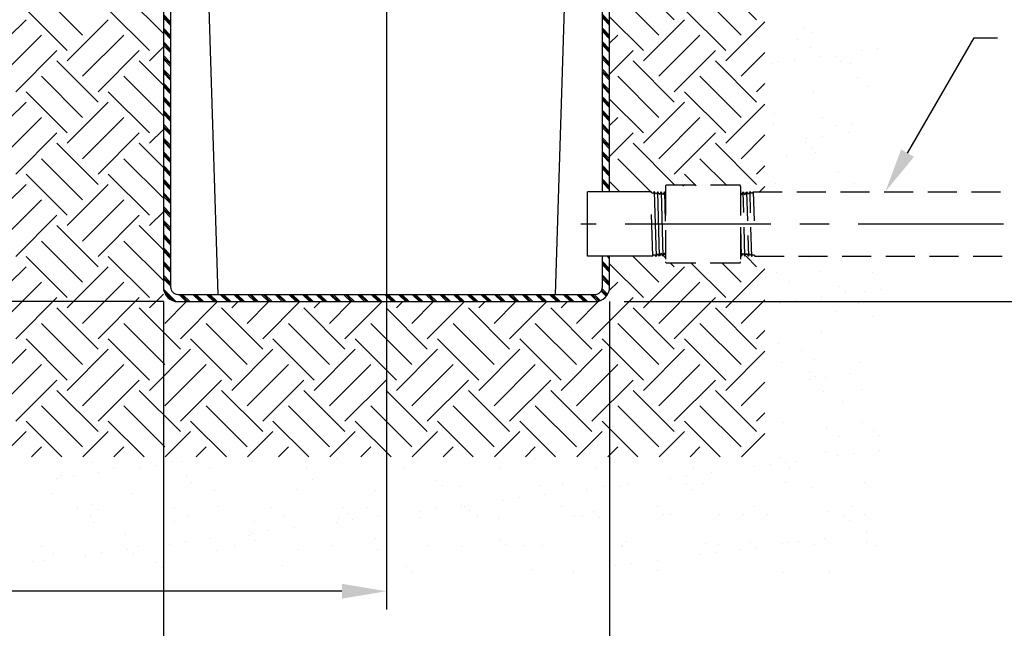
# Model space of a CAD drawing. Extents: x 1 to 106, y 0 to 81.
# Drawn here: x 55 to 80, y 18 to 34 of the extents above; entities that cross this region are included whole.
import ezdxf

# ---------------------------------------------------------------- set-up
doc = ezdxf.new("R2010")
doc.units = 0
doc.header["$LTSCALE"] = 3
doc.header["$MEASUREMENT"] = 0
doc.linetypes.add('CENTER', pattern=[2, 1.25, -0.25, 0.25, -0.25])
doc.linetypes.add('HIDDEN', pattern=[0.375, 0.25, -0.125])
doc.layers.get('0').update_dxf_attribs({"linetype": 'CONTINUOUS'})
for name, color, linetype in [('DIM1', 1, 'CONTINUOUS'), ('EARTH', 32, 'CONTINUOUS'), ('HIDDEN', 2, 'HIDDEN'), ('PAIL', 60, 'CONTINUOUS'), ('PIPE', 111, 'CONTINUOUS'), ('ROUGH-IN', 1, 'CONTINUOUS'), ('SAND', 51, 'CONTINUOUS')]:
    doc.layers.add(name, color=color, linetype=linetype)

# ---------------------------------------------------------------- blocks, each defined once
blk = doc.blocks.new('*X6')
at = {"color": 0}
for p, q in [((5.966, 14.186), (4.906, 15.247)), ((8.047, 14.227), (7.027, 15.247)), ((5.568, 13.789), (4.508, 14.849)), ((7.69, 13.789), (6.629, 14.849)), ((4.047, 14.124), (4.508, 14.584)), ((5.568, 13.523), (6.629, 14.584)), ((4.047, 13.328), (4.906, 14.186)), ((5.966, 13.126), (7.027, 14.186)), ((4.243, 12.728), (5.303, 13.789)), ((6.364, 12.728), (7.425, 13.789)), ((7.69, 13.523), (8.047, 13.881)), ((6.364, 12.463), (5.303, 13.523)), ((8.047, 12.901), (7.425, 13.523)), ((5.966, 12.065), (4.906, 13.126)), ((8.047, 12.105), (7.027, 13.126)), ((5.568, 11.667), (4.508, 12.728)), ((7.69, 11.667), (6.629, 12.728)), ((4.047, 12.002), (4.508, 12.463)), ((5.568, 11.402), (6.629, 12.463)), ((4.047, 11.207), (4.906, 12.065)), ((5.966, 11.004), (7.027, 12.065)), ((7.69, 11.402), (8.047, 11.76)), ((4.243, 10.607), (5.303, 11.667)), ((6.364, 10.607), (7.425, 11.667)), ((6.364, 10.341), (5.303, 11.402)), ((8.047, 10.779), (7.425, 11.402)), ((5.966, 9.944), (4.906, 11.004)), ((8.047, 9.984), (7.027, 11.004)), ((5.568, 9.546), (4.508, 10.607)), ((7.69, 9.546), (6.629, 10.607)), ((4.047, 9.881), (4.508, 10.341)), ((5.568, 9.281), (6.629, 10.341)), ((4.047, 9.085), (4.906, 9.944)), ((5.966, 8.883), (7.027, 9.944)), ((4.243, 8.485), (5.303, 9.546)), ((6.364, 8.485), (7.425, 9.546)), ((7.69, 9.281), (8.047, 9.638)), ((6.364, 8.22), (5.303, 9.281)), ((8.047, 8.658), (7.425, 9.281)), ((5.966, 7.822), (4.906, 8.883)), ((8.047, 7.863), (7.027, 8.883)), ((5.568, 7.425), (4.508, 8.485)), ((7.69, 7.425), (6.629, 8.485)), ((20.815, 7.822), (20.146, 8.492)), ((20.985, 8.449), (20.941, 8.492)), ((23.335, 8.22), (23.063, 8.492)), ((23.335, 8.485), (23.341, 8.492)), ((4.047, 7.76), (4.508, 8.22)), ((5.568, 7.159), (6.629, 8.22)), ((20.418, 7.425), (19.547, 8.295)), ((20.418, 7.159), (21.478, 8.22)), ((21.213, 8.22), (21.111, 8.322)), ((22.539, 7.425), (21.642, 8.322)), ((22.937, 7.822), (22.437, 8.322)), ((22.539, 7.159), (23.547, 8.168)), ((4.047, 6.964), (4.906, 7.822)), ((5.966, 6.762), (7.027, 7.822)), ((19.547, 7.615), (19.755, 7.822)), ((20.815, 6.762), (21.876, 7.822)), ((4.243, 6.364), (5.303, 7.425)), ((6.364, 6.364), (7.425, 7.425)), ((7.69, 7.159), (8.047, 7.517)), ((19.092, 6.364), (20.153, 7.425)), ((21.213, 6.364), (22.274, 7.425)), ((22.937, 6.762), (23.547, 7.372)), ((6.364, 6.099), (5.303, 7.159)), ((8.485, 6.099), (7.425, 7.159)), ((8.088, 6.762), (8.648, 7.322)), ((8.485, 6.364), (9.443, 7.322)), ((10.607, 6.099), (9.546, 7.159)), ((9.811, 7.159), (9.974, 7.322)), ((10.209, 6.762), (10.769, 7.322)), ((10.607, 6.364), (11.565, 7.322)), ((12.728, 6.099), (11.667, 7.159)), ((11.932, 7.159), (12.095, 7.322)), ((12.33, 6.762), (12.891, 7.322)), ((12.728, 6.364), (13.686, 7.322)), ((14.849, 6.099), (13.789, 7.159)), ((14.054, 7.159), (14.216, 7.322)), ((14.451, 6.762), (15.012, 7.322)), ((14.849, 6.364), (15.807, 7.322)), ((16.971, 6.099), (15.91, 7.159)), ((16.175, 7.159), (16.338, 7.322)), ((16.573, 6.762), (17.133, 7.322)), ((16.971, 6.364), (17.929, 7.322)), ((19.092, 6.099), (18.031, 7.159)), ((18.296, 7.159), (18.459, 7.322)), ((18.694, 6.762), (19.255, 7.322)), ((21.213, 6.099), (20.153, 7.159)), ((23.335, 6.099), (22.274, 7.159)), ((5.966, 5.701), (4.906, 6.762)), ((8.088, 5.701), (7.027, 6.762)), ((10.209, 5.701), (9.148, 6.762)), ((12.33, 5.701), (11.27, 6.762)), ((14.451, 5.701), (13.391, 6.762)), ((16.573, 5.701), (15.512, 6.762)), ((18.694, 5.701), (17.633, 6.762)), ((20.815, 5.701), (19.755, 6.762)), ((22.937, 5.701), (21.876, 6.762)), ((5.568, 5.303), (4.508, 6.364)), ((7.69, 5.303), (6.629, 6.364)), ((9.811, 5.303), (8.75, 6.364)), ((11.932, 5.303), (10.872, 6.364)), ((14.054, 5.303), (12.993, 6.364)), ((16.175, 5.303), (15.114, 6.364)), ((18.296, 5.303), (17.236, 6.364)), ((20.418, 5.303), (19.357, 6.364)), ((22.539, 5.303), (21.478, 6.364)), ((23.335, 6.364), (23.547, 6.577)), ((4.047, 5.638), (4.508, 6.099)), ((5.568, 5.038), (6.629, 6.099)), ((7.69, 5.038), (8.75, 6.099)), ((9.811, 5.038), (10.872, 6.099)), ((11.932, 5.038), (12.993, 6.099)), ((14.054, 5.038), (15.114, 6.099)), ((16.175, 5.038), (17.236, 6.099)), ((18.296, 5.038), (19.357, 6.099)), ((20.418, 5.038), (21.478, 6.099)), ((22.539, 5.038), (23.547, 6.046)), ((4.047, 4.843), (4.906, 5.701)), ((5.966, 4.64), (7.027, 5.701)), ((8.088, 4.64), (9.148, 5.701)), ((10.209, 4.64), (11.27, 5.701)), ((12.33, 4.64), (13.391, 5.701)), ((14.451, 4.64), (15.512, 5.701)), ((16.573, 4.64), (17.633, 5.701)), ((18.694, 4.64), (19.755, 5.701)), ((20.815, 4.64), (21.876, 5.701)), ((4.243, 4.243), (5.303, 5.303)), ((6.364, 4.243), (7.425, 5.303)), ((8.485, 4.243), (9.546, 5.303)), ((10.607, 4.243), (11.667, 5.303)), ((12.728, 4.243), (13.789, 5.303)), ((14.849, 4.243), (15.91, 5.303)), ((16.971, 4.243), (18.031, 5.303)), ((19.092, 4.243), (20.153, 5.303)), ((21.213, 4.243), (22.274, 5.303)), ((22.937, 4.64), (23.547, 5.251)), ((6.364, 3.977), (5.303, 5.038)), ((8.485, 3.977), (7.425, 5.038)), ((10.607, 3.977), (9.546, 5.038)), ((12.728, 3.977), (11.667, 5.038)), ((14.849, 3.977), (13.789, 5.038)), ((16.971, 3.977), (15.91, 5.038)), ((19.092, 3.977), (18.031, 5.038)), ((21.213, 3.977), (20.153, 5.038)), ((23.335, 3.977), (22.274, 5.038)), ((5.966, 3.58), (4.906, 4.64)), ((8.088, 3.58), (7.027, 4.64)), ((10.209, 3.58), (9.148, 4.64)), ((12.33, 3.58), (11.27, 4.64)), ((14.451, 3.58), (13.391, 4.64)), ((16.573, 3.58), (15.512, 4.64)), ((18.694, 3.58), (17.633, 4.64)), ((20.815, 3.58), (19.755, 4.64)), ((22.937, 3.58), (21.876, 4.64)), ((23.335, 4.243), (23.547, 4.455)), ((5.428, 3.322), (4.508, 4.243)), ((7.55, 3.322), (6.629, 4.243)), ((9.671, 3.322), (8.75, 4.243)), ((11.792, 3.322), (10.872, 4.243)), ((13.914, 3.322), (12.993, 4.243)), ((16.035, 3.322), (15.114, 4.243)), ((18.156, 3.322), (17.236, 4.243)), ((20.278, 3.322), (19.357, 4.243)), ((22.399, 3.322), (21.478, 4.243)), ((4.047, 3.517), (4.508, 3.977)), ((5.974, 3.322), (6.629, 3.977)), ((8.095, 3.322), (8.75, 3.977)), ((10.216, 3.322), (10.872, 3.977)), ((12.338, 3.322), (12.993, 3.977)), ((14.459, 3.322), (15.114, 3.977)), ((16.58, 3.322), (17.236, 3.977)), ((18.702, 3.322), (19.357, 3.977)), ((20.823, 3.322), (21.478, 3.977)), ((22.944, 3.322), (23.547, 3.925)), ((4.648, 3.322), (4.906, 3.58)), ((6.769, 3.322), (7.027, 3.58)), ((8.891, 3.322), (9.148, 3.58)), ((11.012, 3.322), (11.27, 3.58)), ((13.133, 3.322), (13.391, 3.58)), ((15.255, 3.322), (15.512, 3.58)), ((17.376, 3.322), (17.633, 3.58)), ((19.497, 3.322), (19.755, 3.58)), ((21.619, 3.322), (21.876, 3.58))]:
    blk.add_line(p, q, dxfattribs=at)
blk = doc.blocks.new('*X5')
at = {"color": 0}
for p, q in [((29.36, 21.67), (30.012, 22.322)), ((29.698, 21.213), (30.759, 22.274)), ((31.024, 22.274), (30.976, 22.322)), ((31.024, 22.009), (31.338, 22.322)), ((31.422, 21.611), (32.133, 22.322)), ((31.82, 21.213), (32.88, 22.274)), ((33.146, 22.274), (33.097, 22.322)), ((33.146, 22.009), (33.459, 22.322)), ((33.543, 21.611), (34.255, 22.322)), ((33.941, 21.213), (35.002, 22.274)), ((35.267, 22.274), (35.219, 22.322)), ((35.267, 22.009), (35.58, 22.322)), ((35.665, 21.611), (36.376, 22.322)), ((31.82, 20.948), (30.759, 22.009)), ((33.941, 20.948), (32.88, 22.009)), ((36.062, 20.948), (35.002, 22.009)), ((36.062, 21.213), (36.775, 21.926)), ((31.422, 20.55), (30.361, 21.611)), ((33.543, 20.55), (32.483, 21.611)), ((35.665, 20.55), (34.604, 21.611)), ((36.775, 21.561), (36.725, 21.611)), ((29.698, 20.948), (29.36, 21.287)), ((31.024, 20.153), (29.964, 21.213)), ((33.146, 20.153), (32.085, 21.213)), ((35.267, 20.153), (34.206, 21.213)), ((36.775, 20.765), (36.328, 21.213)), ((20.418, 20.153), (19.748, 20.822)), ((20.418, 19.887), (21.352, 20.822)), ((20.815, 20.55), (20.544, 20.822)), ((22.539, 20.153), (21.869, 20.822)), ((22.539, 19.887), (23.474, 20.822)), ((22.937, 20.55), (22.665, 20.822)), ((24.66, 20.153), (23.991, 20.822)), ((24.66, 19.887), (25.595, 20.822)), ((25.058, 20.55), (24.786, 20.822)), ((26.782, 20.153), (26.112, 20.822)), ((26.782, 19.887), (27.716, 20.822)), ((27.179, 20.55), (26.908, 20.822)), ((28.903, 20.153), (28.233, 20.822)), ((28.903, 19.887), (29.964, 20.948)), ((29.301, 20.55), (29.029, 20.822)), ((31.024, 19.887), (32.085, 20.948)), ((33.146, 19.887), (34.206, 20.948)), ((35.267, 19.887), (36.328, 20.948)), ((19.547, 20.343), (19.755, 20.55)), ((20.815, 19.49), (21.876, 20.55)), ((22.937, 19.49), (23.997, 20.55)), ((25.058, 19.49), (26.119, 20.55)), ((27.179, 19.49), (28.24, 20.55)), ((29.301, 19.49), (30.361, 20.55)), ((31.422, 19.49), (32.483, 20.55)), ((33.543, 19.49), (34.604, 20.55)), ((35.665, 19.49), (36.725, 20.55)), ((19.547, 19.547), (20.153, 20.153)), ((21.213, 19.092), (22.274, 20.153)), ((23.335, 19.092), (24.395, 20.153)), ((25.456, 19.092), (26.517, 20.153)), ((27.577, 19.092), (28.638, 20.153)), ((29.698, 19.092), (30.759, 20.153)), ((31.82, 19.092), (32.88, 20.153)), ((33.941, 19.092), (35.002, 20.153)), ((21.213, 18.827), (20.153, 19.887)), ((23.335, 18.827), (22.274, 19.887)), ((25.456, 18.827), (24.395, 19.887)), ((27.577, 18.827), (26.517, 19.887)), ((29.698, 18.827), (28.638, 19.887)), ((31.82, 18.827), (30.759, 19.887)), ((33.941, 18.827), (32.88, 19.887)), ((36.062, 18.827), (35.002, 19.887)), ((36.062, 19.092), (36.775, 19.805)), ((20.815, 18.429), (19.755, 19.49)), ((22.937, 18.429), (21.876, 19.49)), ((25.058, 18.429), (23.997, 19.49)), ((27.179, 18.429), (26.119, 19.49)), ((29.301, 18.429), (28.24, 19.49)), ((31.422, 18.429), (30.361, 19.49)), ((33.543, 18.429), (32.483, 19.49)), ((35.665, 18.429), (34.604, 19.49)), ((36.775, 19.439), (36.725, 19.49)), ((22.539, 18.031), (21.478, 19.092)), ((24.369, 18.322), (23.6, 19.092)), ((26.491, 18.322), (25.721, 19.092)), ((28.612, 18.322), (27.842, 19.092)), ((30.733, 18.322), (29.964, 19.092)), ((32.855, 18.322), (32.085, 19.092)), ((34.976, 18.322), (34.206, 19.092)), ((36.775, 18.644), (36.328, 19.092)), ((20.418, 18.031), (19.547, 18.902)), ((20.418, 17.766), (21.478, 18.827)), ((22.539, 17.766), (23.6, 18.827)), ((25.216, 18.322), (25.721, 18.827)), ((27.338, 18.322), (27.842, 18.827)), ((29.459, 18.322), (29.964, 18.827)), ((31.58, 18.322), (32.085, 18.827)), ((33.702, 18.322), (34.206, 18.827)), ((35.823, 18.322), (36.328, 18.827)), ((19.547, 18.221), (19.755, 18.429)), ((20.815, 17.368), (21.876, 18.429)), ((23.891, 18.322), (23.997, 18.429)), ((26.012, 18.322), (26.119, 18.429)), ((28.133, 18.322), (28.24, 18.429)), ((30.255, 18.322), (30.361, 18.429)), ((32.376, 18.322), (32.483, 18.429)), ((34.497, 18.322), (34.604, 18.429)), ((36.619, 18.322), (36.725, 18.429)), ((19.547, 17.426), (20.153, 18.031)), ((21.213, 16.971), (22.274, 18.031)), ((21.213, 16.705), (20.153, 17.766)), ((23.335, 16.705), (22.274, 17.766)), ((22.937, 17.368), (23.547, 17.979)), ((20.815, 16.308), (19.755, 17.368)), ((22.937, 16.308), (21.876, 17.368)), ((23.335, 16.971), (23.547, 17.183)), ((20.418, 15.91), (19.547, 16.78)), ((22.539, 15.91), (21.478, 16.971)), ((20.418, 15.645), (21.478, 16.705)), ((22.539, 15.645), (23.547, 16.653)), ((19.547, 16.1), (19.755, 16.308)), ((20.815, 15.247), (21.876, 16.308)), ((19.547, 15.305), (20.153, 15.91)), ((21.213, 14.849), (22.274, 15.91)), ((22.937, 15.247), (23.547, 15.857)), ((21.213, 14.584), (20.153, 15.645)), ((23.335, 14.584), (22.274, 15.645)), ((20.815, 14.186), (19.755, 15.247)), ((22.937, 14.186), (21.876, 15.247)), ((23.335, 14.849), (23.547, 15.062)), ((22.539, 13.789), (21.478, 14.849)), ((20.418, 13.789), (19.547, 14.659)), ((20.418, 13.523), (21.478, 14.584)), ((22.539, 13.523), (23.547, 14.532)), ((19.547, 13.979), (19.755, 14.186)), ((20.815, 13.126), (21.876, 14.186)), ((19.547, 13.183), (20.153, 13.789)), ((21.213, 12.728), (22.274, 13.789)), ((22.937, 13.126), (23.547, 13.736)), ((21.213, 12.463), (20.153, 13.523)), ((23.335, 12.463), (22.274, 13.523)), ((20.815, 12.065), (19.755, 13.126)), ((22.937, 12.065), (21.876, 13.126)), ((23.335, 12.728), (23.547, 12.941)), ((22.539, 11.667), (21.478, 12.728)), ((20.418, 11.667), (19.547, 12.538)), ((20.418, 11.402), (21.478, 12.463)), ((22.539, 11.402), (23.547, 12.41)), ((19.547, 11.857), (19.755, 12.065)), ((20.815, 11.004), (21.876, 12.065)), ((19.547, 11.062), (20.153, 11.667)), ((21.213, 10.607), (22.274, 11.667)), ((22.937, 11.004), (23.547, 11.615)), ((21.213, 10.341), (20.153, 11.402)), ((23.335, 10.341), (22.274, 11.402)), ((20.607, 10.152), (19.755, 11.004)), ((22.564, 10.317), (21.876, 11.004)), ((23.335, 10.607), (23.547, 10.819)), ((19.812, 10.152), (19.547, 10.416)), ((21.78, 10.305), (21.478, 10.607)), ((21.436, 10.299), (21.478, 10.341)), ((23.41, 10.152), (23.547, 10.289))]:
    blk.add_line(p, q, dxfattribs=at)
blk = doc.blocks.new('*X4')
at = {"color": 0}
for p, q in [((24.674, 8.453), (24.674, 8.453)), ((23.836, 8.063), (23.836, 8.063)), ((24.953, 8.086), (24.953, 8.086)), ((26.327, 8.067), (26.327, 8.067)), ((24.173, 7.848), (24.173, 7.848)), ((25.47, 7.724), (25.47, 7.724)), ((26.519, 7.634), (26.519, 7.634)), ((25.016, 7.436), (25.016, 7.436)), ((25.617, 7.588), (25.617, 7.588)), ((26.103, 7.579), (26.103, 7.579)), ((23.922, 7.295), (23.922, 7.295)), ((23.949, 7.296), (23.949, 7.296)), ((24.366, 7.35), (24.366, 7.35)), ((25.968, 7.285), (25.968, 7.285)), ((25.388, 7.074), (25.388, 7.074)), ((26.313, 6.951), (26.313, 6.951)), ((25.003, 6.545), (25.003, 6.545)), ((23.908, 6.249), (23.908, 6.249)), ((24.482, 6.06), (24.482, 6.06)), ((24.819, 5.845), (24.819, 5.845)), ((23.972, 5.753), (23.972, 5.753)), ((26.019, 5.744), (26.019, 5.744)), ((24.705, 5.519), (24.705, 5.519)), ((24.852, 5.384), (24.852, 5.384)), ((25.103, 5.376), (25.103, 5.376)), ((25.754, 5.462), (25.754, 5.462)), ((23.6, 5.178), (23.6, 5.178)), ((24.687, 5.321), (24.687, 5.321)), ((25.054, 5.003), (25.054, 5.003)), ((26.034, 5.071), (26.034, 5.071)), ((25.548, 4.746), (25.548, 4.746)), ((24.022, 4.212), (24.022, 4.212)), ((26.069, 4.202), (26.069, 4.202)), ((25.128, 4.056), (25.128, 4.056)), ((25.466, 3.841), (25.466, 3.841)), ((26.344, 4.016), (26.344, 4.016)), ((26.492, 3.881), (26.492, 3.881)), ((14.596, 3.299), (14.596, 3.299)), ((23.94, 3.314), (23.94, 3.314)), ((25.104, 3.462), (25.104, 3.462)), ((25.425, 3.347), (25.425, 3.347)), ((25.841, 3.402), (25.841, 3.402)), ((26.491, 3.488), (26.491, 3.488)), ((6.2, 3.178), (6.2, 3.178)), ((7.46, 3.053), (7.46, 3.053)), ((7.876, 3.108), (7.876, 3.108)), ((8.295, 3.204), (8.295, 3.204)), ((8.526, 3.194), (8.526, 3.194)), ((10.341, 3.195), (10.341, 3.195)), ((12.502, 3.272), (12.502, 3.272)), ((14.224, 3.045), (14.224, 3.045)), ((16.642, 3.289), (16.642, 3.289)), ((16.715, 3.05), (16.715, 3.05)), ((17.637, 3.277), (17.637, 3.277)), ((19.206, 3.054), (19.206, 3.054)), ((21.697, 3.059), (21.697, 3.059)), ((23.271, 3.064), (23.271, 3.064)), ((23.688, 3.119), (23.688, 3.119)), ((24.087, 3.179), (24.087, 3.179)), ((24.189, 3.063), (24.189, 3.063)), ((24.338, 3.204), (24.338, 3.204)), ((5.434, 2.836), (5.434, 2.836)), ((5.723, 2.825), (5.723, 2.825)), ((6.373, 2.91), (6.373, 2.91)), ((6.75, 3.032), (6.75, 3.032)), ((8.636, 2.809), (8.636, 2.809)), ((9.241, 3.036), (9.241, 3.036)), ((11.732, 3.041), (11.732, 3.041)), ((21.534, 2.835), (21.534, 2.835)), ((22.185, 2.921), (22.185, 2.921)), ((5.306, 2.77), (5.306, 2.77)), ((8.783, 2.673), (8.783, 2.673)), ((11.884, 2.738), (11.884, 2.738)), ((15.085, 2.71), (15.085, 2.71)), ((15.233, 2.575), (15.233, 2.575)), ((15.678, 2.549), (15.678, 2.549)), ((17.772, 2.576), (17.772, 2.576)), ((18.333, 2.64), (18.333, 2.64)), ((19.381, 2.552), (19.381, 2.552)), ((19.818, 2.566), (19.818, 2.566)), ((20.031, 2.637), (20.031, 2.637)), ((21.118, 2.78), (21.118, 2.78)), ((21.535, 2.612), (21.535, 2.612)), ((21.979, 2.644), (21.979, 2.644)), ((24.073, 2.67), (24.073, 2.67)), ((24.783, 2.541), (24.783, 2.541)), ((26.119, 2.661), (26.119, 2.661)), ((5.169, 2.386), (5.169, 2.386)), ((7.216, 2.376), (7.216, 2.376)), ((9.376, 2.454), (9.376, 2.454)), ((11.47, 2.481), (11.47, 2.481)), ((13.517, 2.471), (13.517, 2.471)), ((17.878, 2.354), (17.878, 2.354)), ((18.964, 2.497), (18.964, 2.497)), ((21.682, 2.477), (21.682, 2.477)), ((6.231, 2.106), (6.231, 2.106)), ((9.479, 2.036), (9.479, 2.036)), ((13.318, 2.03), (13.318, 2.03)), ((15.724, 2.07), (15.724, 2.07)), ((15.809, 2.035), (15.809, 2.035)), ((16.811, 2.213), (16.811, 2.213)), ((17.227, 2.268), (17.227, 2.268)), ((18.3, 2.039), (18.3, 2.039)), ((20.792, 2.044), (20.792, 2.044)), ((23.283, 2.049), (23.283, 2.049)), ((25.774, 2.053), (25.774, 2.053)), ((5.844, 2.017), (5.844, 2.017)), ((6.181, 1.802), (6.181, 1.802)), ((6.378, 1.971), (6.378, 1.971)), ((8.335, 2.021), (8.335, 2.021)), ((8.673, 1.806), (8.673, 1.806)), ((10.826, 2.026), (10.826, 2.026)), ((11.164, 1.811), (11.164, 1.811)), ((12.68, 2.008), (12.68, 2.008)), ((12.828, 1.873), (12.828, 1.873)), ((13.571, 1.787), (13.571, 1.787)), ((13.655, 1.816), (13.655, 1.816)), ((14.658, 1.93), (14.658, 1.93)), ((15.074, 1.985), (15.074, 1.985)), ((15.929, 1.937), (15.929, 1.937)), ((16.146, 1.82), (16.146, 1.82)), ((18.638, 1.825), (18.638, 1.825)), ((18.853, 1.826), (18.853, 1.826)), ((19.13, 1.91), (19.13, 1.91)), ((20.947, 1.852), (20.947, 1.852)), ((21.129, 1.829), (21.129, 1.829)), ((22.378, 1.839), (22.378, 1.839)), ((22.994, 1.843), (22.994, 1.843)), ((23.62, 1.834), (23.62, 1.834)), ((25.155, 1.92), (25.155, 1.92)), ((25.579, 1.812), (25.579, 1.812)), ((26.112, 1.838), (26.112, 1.838)), ((6.251, 1.636), (6.251, 1.636)), ((8.345, 1.663), (8.345, 1.663)), ((10.391, 1.653), (10.391, 1.653)), ((12.504, 1.646), (12.504, 1.646)), ((12.552, 1.731), (12.552, 1.731)), ((12.921, 1.701), (12.921, 1.701)), ((14.646, 1.758), (14.646, 1.758)), ((16.693, 1.748), (16.693, 1.748)), ((19.277, 1.775), (19.277, 1.775)), ((25.727, 1.677), (25.727, 1.677)), ((7.074, 1.334), (7.074, 1.334)), ((10.275, 1.306), (10.275, 1.306)), ((10.351, 1.363), (10.351, 1.363)), ((10.767, 1.418), (10.767, 1.418)), ((11.417, 1.503), (11.417, 1.503)), ((26.162, 1.373), (26.162, 1.373)), ((4.904, 1.024), (4.904, 1.024)), ((7.396, 1.028), (7.396, 1.028)), ((8.197, 1.079), (8.197, 1.079)), ((8.614, 1.134), (8.614, 1.134)), ((9.264, 1.22), (9.264, 1.22)), ((9.887, 1.033), (9.887, 1.033)), ((10.423, 1.171), (10.423, 1.171)), ((12.378, 1.037), (12.378, 1.037)), ((13.524, 1.235), (13.524, 1.235)), ((14.87, 1.042), (14.87, 1.042)), ((16.725, 1.208), (16.725, 1.208)), ((16.872, 1.073), (16.872, 1.073)), ((17.361, 1.046), (17.361, 1.046)), ((17.822, 1.034), (17.822, 1.034)), ((19.852, 1.051), (19.852, 1.051)), ((19.868, 1.024), (19.868, 1.024)), ((19.973, 1.137), (19.973, 1.137)), ((22.029, 1.102), (22.029, 1.102)), ((22.344, 1.055), (22.344, 1.055)), ((23.174, 1.11), (23.174, 1.11)), ((24.009, 1.089), (24.009, 1.089)), ((24.123, 1.129), (24.123, 1.129)), ((24.425, 1.144), (24.425, 1.144)), ((24.835, 1.06), (24.835, 1.06)), ((25.076, 1.23), (25.076, 1.23)), ((26.17, 1.119), (26.17, 1.119)), ((26.423, 1.039), (26.423, 1.039)), ((5.22, 0.845), (5.22, 0.845)), ((6.044, 0.796), (6.044, 0.796)), ((6.46, 0.851), (6.46, 0.851)), ((7.111, 0.936), (7.111, 0.936)), ((7.266, 0.835), (7.266, 0.835)), ((9.427, 0.913), (9.427, 0.913)), ((11.521, 0.94), (11.521, 0.94)), ((13.567, 0.93), (13.567, 0.93)), ((15.728, 1.008), (15.728, 1.008)), ((21.855, 0.806), (21.855, 0.806)), ((22.272, 0.861), (22.272, 0.861)), ((22.922, 0.946), (22.922, 0.946)), ((23.322, 0.974), (23.322, 0.974)), ((4.669, 0.631), (4.669, 0.631)), ((4.957, 0.653), (4.957, 0.653)), ((7.87, 0.604), (7.87, 0.604)), ((11.119, 0.533), (11.119, 0.533)), ((19.702, 0.522), (19.702, 0.522)), ((20.118, 0.577), (20.118, 0.577)), ((20.769, 0.663), (20.769, 0.663)), ((8.018, 0.469), (8.018, 0.469)), ((14.32, 0.506), (14.32, 0.506)), ((14.467, 0.371), (14.467, 0.371)), ((17.568, 0.435), (17.568, 0.435)), ((18.615, 0.379), (18.615, 0.379)), ((20.769, 0.407), (20.769, 0.407)), ((24.018, 0.337), (24.018, 0.337)), ((25.205, 0.379), (25.205, 0.379))]:
    blk.add_line(p, q, dxfattribs=at)
blk = doc.blocks.new('*X3')
at = {"color": 0}
for p, q in [((37.102, 22.149), (37.102, 22.149)), ((38.119, 22.285), (38.119, 22.285)), ((39.196, 22.176), (39.196, 22.176)), ((39.244, 22.122), (39.244, 22.122)), ((37.09, 21.903), (37.09, 21.903)), ((39.581, 21.907), (39.581, 21.907)), ((38.905, 21.692), (38.905, 21.692)), ((39.321, 21.747), (39.321, 21.747)), ((37.168, 21.464), (37.168, 21.464)), ((37.818, 21.549), (37.818, 21.549)), ((38.117, 21.348), (38.117, 21.348)), ((38.916, 21.555), (38.916, 21.555)), ((39.063, 21.42), (39.063, 21.42)), ((38.304, 21.129), (38.304, 21.129)), ((37.152, 20.607), (37.152, 20.607)), ((39.246, 20.634), (39.246, 20.634)), ((39.759, 20.782), (39.759, 20.782)), ((37.354, 20.08), (37.354, 20.08)), ((37.399, 20.114), (37.399, 20.114)), ((37.736, 19.899), (37.736, 19.899)), ((38.168, 19.806), (38.168, 19.806)), ((38.556, 19.575), (38.556, 19.575)), ((39.642, 19.718), (39.642, 19.718)), ((37.489, 19.435), (37.489, 19.435)), ((37.905, 19.49), (37.905, 19.49)), ((38.15, 19.351), (38.15, 19.351)), ((37.203, 19.066), (37.203, 19.066)), ((38.298, 19.216), (38.298, 19.216)), ((38.95, 19.126), (38.95, 19.126)), ((39.297, 19.093), (39.297, 19.093)), ((38.994, 18.578), (38.994, 18.578)), ((28.875, 18.301), (28.875, 18.301)), ((36.171, 18.275), (36.171, 18.275)), ((23.569, 18.085), (23.569, 18.085)), ((23.69, 18.072), (23.69, 18.072)), ((25.588, 18.088), (25.588, 18.088)), ((25.615, 18.075), (25.615, 18.075)), ((26.722, 18.017), (26.722, 18.017)), ((26.891, 18.045), (26.891, 18.045)), ((27.138, 18.072), (27.138, 18.072)), ((27.776, 18.153), (27.776, 18.153)), ((27.788, 18.158), (27.788, 18.158)), ((28.079, 18.093), (28.079, 18.093)), ((29.87, 18.18), (29.87, 18.18)), ((30.571, 18.097), (30.571, 18.097)), ((31.917, 18.17), (31.917, 18.17)), ((33.062, 18.102), (33.062, 18.102)), ((34.077, 18.248), (34.077, 18.248)), ((35.553, 18.106), (35.553, 18.106)), ((38.045, 18.111), (38.045, 18.111)), ((38.218, 18.265), (38.218, 18.265)), ((24.985, 17.789), (24.985, 17.789)), ((25.635, 17.874), (25.635, 17.874)), ((25.926, 17.873), (25.926, 17.873)), ((27.038, 17.91), (27.038, 17.91)), ((28.417, 17.878), (28.417, 17.878)), ((30.139, 17.974), (30.139, 17.974)), ((30.908, 17.883), (30.908, 17.883)), ((33.341, 17.946), (33.341, 17.946)), ((33.399, 17.887), (33.399, 17.887)), ((33.488, 17.811), (33.488, 17.811)), ((35.891, 17.892), (35.891, 17.892)), ((36.589, 17.876), (36.589, 17.876)), ((38.382, 17.896), (38.382, 17.896)), ((24.568, 17.734), (24.568, 17.734)), ((37.253, 17.524), (37.253, 17.524)), ((38.643, 17.515), (38.643, 17.515)), ((39.293, 17.601), (39.293, 17.601)), ((39.347, 17.551), (39.347, 17.551)), ((24.486, 17.343), (24.486, 17.343)), ((24.651, 17.335), (24.651, 17.335)), ((26.745, 17.362), (26.745, 17.362)), ((27.734, 17.272), (27.734, 17.272)), ((28.791, 17.352), (28.791, 17.352)), ((30.952, 17.43), (30.952, 17.43)), ((33.046, 17.456), (33.046, 17.456)), ((35.092, 17.447), (35.092, 17.447)), ((37.14, 17.317), (37.14, 17.317)), ((38.226, 17.461), (38.226, 17.461)), ((24.634, 17.207), (24.634, 17.207)), ((24.649, 17.095), (24.649, 17.095)), ((27.14, 17.1), (27.14, 17.1)), ((29.631, 17.104), (29.631, 17.104)), ((30.936, 17.244), (30.936, 17.244)), ((31.083, 17.109), (31.083, 17.109)), ((32.123, 17.109), (32.123, 17.109)), ((34.184, 17.174), (34.184, 17.174)), ((34.614, 17.113), (34.614, 17.113)), ((34.986, 17.034), (34.986, 17.034)), ((36.073, 17.177), (36.073, 17.177)), ((36.489, 17.232), (36.489, 17.232)), ((37.105, 17.118), (37.105, 17.118)), ((37.385, 17.146), (37.385, 17.146)), ((37.533, 17.011), (37.533, 17.011)), ((39.597, 17.122), (39.597, 17.122)), ((32.833, 16.75), (32.833, 16.75)), ((33.92, 16.894), (33.92, 16.894)), ((34.336, 16.948), (34.336, 16.948)), ((23.619, 16.544), (23.619, 16.544)), ((25.33, 16.57), (25.33, 16.57)), ((25.666, 16.534), (25.666, 16.534)), ((27.827, 16.612), (27.827, 16.612)), ((28.531, 16.542), (28.531, 16.542)), ((29.921, 16.638), (29.921, 16.638)), ((31.766, 16.61), (31.766, 16.61)), ((31.967, 16.629), (31.967, 16.629)), ((32.183, 16.665), (32.183, 16.665)), ((34.128, 16.706), (34.128, 16.706)), ((36.222, 16.733), (36.222, 16.733)), ((38.268, 16.723), (38.268, 16.723)), ((28.678, 16.407), (28.678, 16.407)), ((29.613, 16.327), (29.613, 16.327)), ((30.029, 16.381), (30.029, 16.381)), ((30.679, 16.467), (30.679, 16.467)), ((31.779, 16.471), (31.779, 16.471)), ((34.98, 16.444), (34.98, 16.444)), ((35.128, 16.309), (35.128, 16.309)), ((38.229, 16.373), (38.229, 16.373)), ((23.743, 16.081), (23.743, 16.081)), ((26.234, 16.085), (26.234, 16.085)), ((27.459, 16.043), (27.459, 16.043)), ((27.876, 16.098), (27.876, 16.098)), ((28.526, 16.183), (28.526, 16.183)), ((28.726, 16.09), (28.726, 16.09)), ((31.217, 16.094), (31.217, 16.094)), ((33.708, 16.099), (33.708, 16.099)), ((36.2, 16.103), (36.2, 16.103)), ((38.691, 16.108), (38.691, 16.108)), ((39.398, 16.01), (39.398, 16.01)), ((24.08, 15.866), (24.08, 15.866)), ((24.701, 15.794), (24.701, 15.794)), ((25.306, 15.76), (25.306, 15.76)), ((25.722, 15.814), (25.722, 15.814)), ((26.126, 15.84), (26.126, 15.84)), ((26.373, 15.9), (26.373, 15.9)), ((26.572, 15.87), (26.572, 15.87)), ((26.795, 15.82), (26.795, 15.82)), ((28.842, 15.81), (28.842, 15.81)), ((29.063, 15.875), (29.063, 15.875)), ((29.374, 15.769), (29.374, 15.769)), ((31.002, 15.888), (31.002, 15.888)), ((31.554, 15.879), (31.554, 15.879)), ((32.575, 15.742), (32.575, 15.742)), ((33.096, 15.915), (33.096, 15.915)), ((34.046, 15.884), (34.046, 15.884)), ((35.143, 15.905), (35.143, 15.905)), ((36.537, 15.888), (36.537, 15.888)), ((37.304, 15.983), (37.304, 15.983)), ((39.028, 15.893), (39.028, 15.893)), ((23.569, 15.531), (23.569, 15.531)), ((24.219, 15.616), (24.219, 15.616)), ((26.273, 15.705), (26.273, 15.705)), ((32.723, 15.607), (32.723, 15.607)), ((35.824, 15.671), (35.824, 15.671)), ((38.964, 15.486), (38.964, 15.486)), ((39.025, 15.644), (39.025, 15.644)), ((39.172, 15.508), (39.172, 15.508)), ((39.38, 15.541), (39.38, 15.541)), ((37.877, 15.343), (37.877, 15.343)), ((23.67, 15.002), (23.67, 15.002)), ((23.721, 15.138), (23.721, 15.138)), ((23.868, 15.003), (23.868, 15.003)), ((25.295, 15.092), (25.295, 15.092)), ((25.716, 14.992), (25.716, 14.992)), ((24.564, 14.365), (24.564, 14.365)), ((24.751, 14.252), (24.751, 14.252)), ((24.389, 14.077), (24.389, 14.077)), ((24.726, 13.862), (24.726, 13.862)), ((26.043, 13.785), (26.043, 13.785)), ((26.46, 13.84), (26.46, 13.84)), ((23.72, 13.461), (23.72, 13.461)), ((23.89, 13.502), (23.89, 13.502)), ((24.306, 13.557), (24.306, 13.557)), ((24.957, 13.642), (24.957, 13.642)), ((25.361, 13.635), (25.361, 13.635)), ((25.508, 13.5), (25.508, 13.5)), ((25.767, 13.451), (25.767, 13.451)), ((25.941, 13.089), (25.941, 13.089)), ((24.802, 12.711), (24.802, 12.711)), ((26.204, 12.862), (26.204, 12.862)), ((23.799, 12.16), (23.799, 12.16)), ((25.035, 12.074), (25.035, 12.074)), ((23.771, 11.919), (23.771, 11.919)), ((25.373, 11.859), (25.373, 11.859)), ((25.817, 11.909), (25.817, 11.909)), ((24.595, 11.431), (24.595, 11.431)), ((24.628, 11.528), (24.628, 11.528)), ((25.044, 11.582), (25.044, 11.582)), ((25.694, 11.668), (25.694, 11.668)), ((24.743, 11.296), (24.743, 11.296)), ((24.852, 11.169), (24.852, 11.169)), ((24.096, 11.081), (24.096, 11.081)), ((25.439, 10.658), (25.439, 10.658)), ((23.821, 10.378), (23.821, 10.378)), ((25.867, 10.368), (25.867, 10.368))]:
    blk.add_line(p, q, dxfattribs=at)
blk = doc.blocks.new('*X0')
at = {"color": 0}
for p, q in [((7.727, 21.162), (7.887, 21.322)), ((7.727, 21.206), (7.843, 21.322)), ((7.727, 21.25), (7.799, 21.322)), ((19.039, 21.161), (19.201, 21.322)), ((19.039, 21.205), (19.157, 21.322)), ((19.039, 21.249), (19.112, 21.322)), ((7.727, 20.897), (7.914, 21.084)), ((19.039, 20.895), (19.227, 21.083)), ((7.727, 20.852), (7.914, 21.04)), ((7.727, 20.808), (7.914, 20.996)), ((19.039, 20.851), (19.227, 21.039)), ((19.039, 20.807), (19.227, 20.995)), ((7.727, 20.543), (7.914, 20.731)), ((7.727, 20.499), (7.914, 20.686)), ((7.727, 20.455), (7.914, 20.642)), ((19.039, 20.542), (19.227, 20.729)), ((19.039, 20.498), (19.227, 20.685)), ((19.039, 20.453), (19.227, 20.641)), ((7.727, 20.19), (7.914, 20.377)), ((7.727, 20.145), (7.914, 20.333)), ((19.039, 20.188), (19.227, 20.376)), ((19.039, 20.144), (19.227, 20.332)), ((7.727, 20.101), (7.914, 20.289)), ((19.039, 20.1), (19.227, 20.287)), ((7.727, 19.836), (7.914, 20.023)), ((7.727, 19.792), (7.914, 19.979)), ((7.727, 19.748), (7.914, 19.935)), ((7.727, 19.482), (7.914, 19.67)), ((7.727, 19.438), (7.914, 19.626)), ((7.727, 19.394), (7.914, 19.582)), ((7.727, 19.129), (7.914, 19.316)), ((7.727, 19.085), (7.914, 19.272)), ((7.727, 19.04), (7.914, 19.228)), ((7.727, 18.775), (7.914, 18.963)), ((7.727, 18.731), (7.914, 18.919)), ((7.727, 18.687), (7.914, 18.874)), ((7.727, 18.422), (7.914, 18.609)), ((7.727, 18.378), (7.914, 18.565)), ((7.727, 18.333), (7.914, 18.521)), ((19.039, 18.332), (19.074, 18.367)), ((7.727, 18.068), (7.914, 18.256)), ((7.727, 18.024), (7.914, 18.212)), ((7.727, 17.98), (7.914, 18.167)), ((19.039, 18.067), (19.227, 18.254)), ((19.039, 18.023), (19.227, 18.21)), ((19.039, 17.979), (19.227, 18.166)), ((7.727, 17.715), (7.914, 17.902)), ((7.727, 17.67), (7.914, 17.858)), ((7.727, 17.626), (7.914, 17.814)), ((19.039, 17.713), (19.227, 17.901)), ((19.039, 17.669), (19.227, 17.857)), ((19.039, 17.625), (19.227, 17.813)), ((7.727, 17.361), (7.914, 17.549)), ((19.039, 17.36), (19.227, 17.547)), ((7.727, 17.317), (7.914, 17.504)), ((7.727, 17.273), (7.914, 17.46)), ((19.039, 17.316), (19.227, 17.503)), ((19.039, 17.272), (19.227, 17.459)), ((7.727, 17.008), (7.914, 17.195)), ((7.727, 16.963), (7.914, 17.151)), ((7.727, 16.919), (7.914, 17.107)), ((19.039, 17.006), (19.227, 17.194)), ((19.039, 16.962), (19.227, 17.15)), ((19.039, 16.918), (19.227, 17.105)), ((7.727, 16.654), (7.914, 16.841)), ((7.727, 16.61), (7.914, 16.797)), ((7.727, 16.566), (7.914, 16.753)), ((19.039, 16.653), (19.227, 16.84)), ((19.039, 16.609), (19.227, 16.796)), ((19.039, 16.564), (19.227, 16.752)), ((7.727, 16.3), (7.914, 16.488)), ((7.727, 16.256), (7.914, 16.444)), ((7.727, 16.212), (7.914, 16.4)), ((19.039, 16.299), (19.227, 16.487)), ((19.039, 16.255), (19.227, 16.443)), ((19.039, 16.211), (19.227, 16.398)), ((7.727, 15.947), (7.914, 16.134)), ((7.727, 15.903), (7.914, 16.09)), ((7.727, 15.858), (7.914, 16.046)), ((19.039, 15.946), (19.227, 16.133)), ((19.039, 15.901), (19.227, 16.089)), ((19.039, 15.857), (19.227, 16.045)), ((7.727, 15.593), (7.914, 15.781)), ((7.727, 15.549), (7.914, 15.737)), ((19.039, 15.592), (19.227, 15.78)), ((19.039, 15.548), (19.227, 15.735)), ((7.727, 15.505), (7.914, 15.692)), ((19.039, 15.504), (19.227, 15.691)), ((7.727, 15.24), (7.914, 15.427)), ((7.727, 15.196), (7.914, 15.383)), ((7.727, 15.151), (7.914, 15.339)), ((19.039, 15.239), (19.227, 15.426)), ((19.039, 15.194), (19.227, 15.382)), ((19.039, 15.15), (19.227, 15.338)), ((7.727, 14.886), (7.914, 15.074)), ((7.727, 14.842), (7.914, 15.03)), ((7.727, 14.798), (7.914, 14.985)), ((19.039, 14.885), (19.227, 15.073)), ((19.039, 14.841), (19.227, 15.028)), ((19.039, 14.797), (19.227, 14.984)), ((7.727, 14.533), (7.914, 14.72)), ((19.039, 14.531), (19.227, 14.719)), ((7.727, 14.488), (7.914, 14.676)), ((7.727, 14.444), (7.914, 14.632)), ((19.039, 14.487), (19.227, 14.675)), ((19.039, 14.443), (19.227, 14.631)), ((7.727, 14.179), (7.914, 14.367)), ((7.727, 14.135), (7.914, 14.322)), ((7.727, 14.091), (7.914, 14.278)), ((19.039, 14.178), (19.227, 14.365)), ((19.039, 14.134), (19.227, 14.321)), ((19.039, 14.09), (19.227, 14.277)), ((7.727, 13.826), (7.914, 14.013)), ((7.727, 13.781), (7.914, 13.969)), ((19.039, 13.824), (19.227, 14.012)), ((19.039, 13.78), (19.227, 13.968)), ((7.727, 13.737), (7.914, 13.925)), ((19.039, 13.736), (19.227, 13.923)), ((7.727, 13.472), (7.914, 13.66)), ((7.727, 13.428), (7.914, 13.615)), ((7.727, 13.384), (7.914, 13.571)), ((19.039, 13.471), (19.227, 13.658)), ((19.039, 13.427), (19.227, 13.614)), ((19.039, 13.382), (19.227, 13.57)), ((7.727, 13.118), (7.914, 13.306)), ((7.727, 13.074), (7.914, 13.262)), ((7.727, 13.03), (7.914, 13.218)), ((19.039, 13.117), (19.227, 13.305)), ((19.039, 13.073), (19.227, 13.261)), ((19.039, 13.029), (19.227, 13.216)), ((7.727, 12.765), (7.914, 12.952)), ((19.039, 12.764), (19.227, 12.951)), ((7.727, 12.721), (7.914, 12.908)), ((7.727, 12.677), (7.914, 12.864)), ((19.039, 12.72), (19.227, 12.907)), ((19.039, 12.675), (19.227, 12.863)), ((7.727, 12.411), (7.914, 12.599)), ((7.727, 12.367), (7.914, 12.555)), ((7.727, 12.323), (7.914, 12.51)), ((19.039, 12.41), (19.227, 12.598)), ((19.039, 12.366), (19.227, 12.553)), ((19.039, 12.322), (19.227, 12.509)), ((7.727, 12.058), (7.914, 12.245)), ((7.727, 12.014), (7.914, 12.201)), ((19.039, 12.057), (19.227, 12.244)), ((19.039, 12.012), (19.227, 12.2)), ((7.727, 11.969), (7.914, 12.157)), ((19.039, 11.968), (19.227, 12.156)), ((7.727, 11.704), (7.914, 11.892)), ((7.727, 11.66), (7.914, 11.848)), ((7.727, 11.616), (7.914, 11.803)), ((19.039, 11.703), (19.227, 11.891)), ((19.039, 11.659), (19.227, 11.846)), ((19.039, 11.615), (19.227, 11.802)), ((7.727, 11.351), (7.914, 11.538)), ((7.727, 11.306), (7.914, 11.494)), ((7.727, 11.262), (7.914, 11.45)), ((19.039, 11.349), (19.227, 11.537)), ((19.039, 11.305), (19.227, 11.493)), ((19.039, 11.261), (19.227, 11.449)), ((7.727, 10.997), (7.914, 11.185)), ((19.039, 10.996), (19.227, 11.183)), ((7.727, 10.953), (7.914, 11.14)), ((7.727, 10.909), (7.914, 11.096)), ((19.039, 10.952), (19.227, 11.139)), ((19.039, 10.908), (19.227, 11.095)), ((7.727, 10.644), (7.914, 10.831)), ((7.727, 10.599), (7.914, 10.787)), ((7.727, 10.555), (7.914, 10.743)), ((19.039, 10.642), (19.227, 10.83)), ((19.039, 10.598), (19.227, 10.786)), ((19.039, 10.554), (19.227, 10.741)), ((7.727, 10.29), (7.914, 10.478)), ((7.727, 10.246), (7.914, 10.433)), ((19.039, 10.289), (19.227, 10.476)), ((19.039, 10.245), (19.227, 10.432)), ((7.727, 10.202), (7.914, 10.389)), ((19.039, 10.2), (19.227, 10.388)), ((19.039, 9.935), (19.227, 10.123)), ((19.039, 9.891), (19.227, 10.079)), ((19.039, 9.847), (19.227, 10.034)), ((19.039, 9.582), (19.227, 9.769)), ((19.039, 9.538), (19.227, 9.725)), ((19.039, 9.493), (19.227, 9.681)), ((19.039, 9.228), (19.227, 9.416)), ((19.039, 9.184), (19.227, 9.371)), ((19.039, 9.14), (19.227, 9.327)), ((19.039, 8.875), (19.227, 9.062)), ((19.039, 8.83), (19.227, 9.018)), ((19.039, 8.786), (19.227, 8.974)), ((19.039, 8.521), (19.227, 8.709)), ((19.039, 8.477), (19.227, 8.664)), ((7.727, 8.434), (7.785, 8.492)), ((7.727, 8.478), (7.741, 8.492)), ((19.039, 8.433), (19.227, 8.62)), ((7.727, 8.169), (7.914, 8.356)), ((7.727, 8.125), (7.914, 8.312)), ((7.727, 8.08), (7.914, 8.268)), ((19.039, 8.168), (19.227, 8.355)), ((19.039, 8.123), (19.227, 8.311)), ((19.039, 8.079), (19.227, 8.267)), ((7.727, 7.815), (7.914, 8.003)), ((7.727, 7.771), (7.914, 7.958)), ((7.727, 7.727), (7.914, 7.914)), ((19.039, 7.814), (19.227, 8.001)), ((19.039, 7.77), (19.227, 7.957)), ((19.039, 7.726), (19.227, 7.913)), ((7.778, 7.512), (7.92, 7.655)), ((7.795, 7.485), (7.932, 7.622)), ((18.906, 7.327), (19.222, 7.643)), ((7.814, 7.46), (7.948, 7.594)), ((7.967, 7.349), (8.128, 7.51)), ((8, 7.337), (8.173, 7.51)), ((8.036, 7.329), (8.217, 7.51)), ((8.294, 7.322), (8.482, 7.51)), ((8.339, 7.322), (8.526, 7.51)), ((8.383, 7.322), (8.57, 7.51)), ((8.648, 7.322), (8.835, 7.51)), ((8.692, 7.322), (8.88, 7.51)), ((8.736, 7.322), (8.924, 7.51)), ((9.001, 7.322), (9.189, 7.51)), ((9.046, 7.322), (9.233, 7.51)), ((9.09, 7.322), (9.277, 7.51)), ((9.355, 7.322), (9.543, 7.51)), ((9.399, 7.322), (9.587, 7.51)), ((9.443, 7.322), (9.631, 7.51)), ((9.709, 7.322), (9.896, 7.51)), ((9.753, 7.322), (9.94, 7.51)), ((9.797, 7.322), (9.984, 7.51)), ((10.062, 7.322), (10.25, 7.51)), ((10.106, 7.322), (10.294, 7.51)), ((10.151, 7.322), (10.338, 7.51)), ((10.416, 7.322), (10.603, 7.51)), ((10.46, 7.322), (10.647, 7.51)), ((10.504, 7.322), (10.692, 7.51)), ((10.769, 7.322), (10.957, 7.51)), ((10.813, 7.322), (11.001, 7.51)), ((10.858, 7.322), (11.045, 7.51)), ((11.123, 7.322), (11.31, 7.51)), ((11.167, 7.322), (11.355, 7.51)), ((11.211, 7.322), (11.399, 7.51)), ((11.476, 7.322), (11.664, 7.51)), ((11.521, 7.322), (11.708, 7.51)), ((11.565, 7.322), (11.752, 7.51)), ((11.83, 7.322), (12.017, 7.51)), ((11.874, 7.322), (12.062, 7.51)), ((11.918, 7.322), (12.106, 7.51)), ((12.183, 7.322), (12.371, 7.51)), ((12.228, 7.322), (12.415, 7.51)), ((12.272, 7.322), (12.459, 7.51)), ((12.537, 7.322), (12.725, 7.51)), ((12.581, 7.322), (12.769, 7.51)), ((12.625, 7.322), (12.813, 7.51)), ((12.891, 7.322), (13.078, 7.51)), ((12.935, 7.322), (13.122, 7.51)), ((12.979, 7.322), (13.166, 7.51)), ((13.244, 7.322), (13.432, 7.51)), ((13.288, 7.322), (13.476, 7.51)), ((13.333, 7.322), (13.52, 7.51)), ((13.598, 7.322), (13.785, 7.51)), ((13.642, 7.322), (13.829, 7.51)), ((13.686, 7.322), (13.874, 7.51)), ((13.951, 7.322), (14.139, 7.51)), ((13.995, 7.322), (14.183, 7.51)), ((14.04, 7.322), (14.227, 7.51)), ((14.305, 7.322), (14.492, 7.51)), ((14.349, 7.322), (14.536, 7.51)), ((14.393, 7.322), (14.581, 7.51)), ((14.658, 7.322), (14.846, 7.51)), ((14.703, 7.322), (14.89, 7.51)), ((14.747, 7.322), (14.934, 7.51)), ((15.012, 7.322), (15.199, 7.51)), ((15.056, 7.322), (15.244, 7.51)), ((15.1, 7.322), (15.288, 7.51)), ((15.365, 7.322), (15.553, 7.51)), ((15.41, 7.322), (15.597, 7.51)), ((15.454, 7.322), (15.641, 7.51)), ((15.719, 7.322), (15.907, 7.51)), ((15.763, 7.322), (15.951, 7.51)), ((15.807, 7.322), (15.995, 7.51)), ((16.073, 7.322), (16.26, 7.51)), ((16.117, 7.322), (16.304, 7.51)), ((16.161, 7.322), (16.348, 7.51)), ((16.426, 7.322), (16.614, 7.51)), ((16.47, 7.322), (16.658, 7.51)), ((16.515, 7.322), (16.702, 7.51)), ((16.78, 7.322), (16.967, 7.51)), ((16.824, 7.322), (17.011, 7.51)), ((16.868, 7.322), (17.056, 7.51)), ((17.133, 7.322), (17.321, 7.51)), ((17.177, 7.322), (17.365, 7.51)), ((17.222, 7.322), (17.409, 7.51)), ((17.487, 7.322), (17.674, 7.51)), ((17.531, 7.322), (17.718, 7.51)), ((17.575, 7.322), (17.763, 7.51)), ((17.84, 7.322), (18.028, 7.51)), ((17.885, 7.322), (18.072, 7.51)), ((17.929, 7.322), (18.116, 7.51)), ((18.194, 7.322), (18.381, 7.51)), ((18.238, 7.322), (18.426, 7.51)), ((18.282, 7.322), (18.47, 7.51)), ((18.547, 7.322), (18.735, 7.51)), ((18.592, 7.322), (18.779, 7.51)), ((18.636, 7.322), (18.823, 7.51)), ((18.964, 7.341), (19.208, 7.585)), ((19.045, 7.378), (19.171, 7.503))]:
    blk.add_line(p, q, dxfattribs=at)

msp = doc.modelspace()

# ---------------------------------------------------------------- linework, layer by layer
at = {"layer": 'DIM1'}
for p, q in [((77.434, 30.653), (79.147, 33.621)), ((79.147, 33.621), (79.747, 33.621)), ((58.261, 26.827), (41.803, 26.827)), ((58.256, 26.832), (58.256, 15.906)), ((69.756, 26.832), (69.756, 15.906)), ((70.126, 26.827), (94.773, 26.827))]:
    msp.add_line(p, q, dxfattribs=at)
at = {"layer": 'DIM1', "linetype": 'CENTER'}
msp.add_line((79.909, 28.827), (69.011, 28.827), dxfattribs=at)
at = {"layer": 'DIM1'}
msp.add_solid([(77.6, 30.557), (77.268, 30.749), (76.859, 29.657)], dxfattribs=at)
at = {"layer": 'HIDDEN'}
for p, q in [((71.193, 29.797), (71.193, 27.857)), ((73.101, 29.827), (71.223, 29.827)), ((73.131, 29.797), (73.131, 27.857)), ((71.168, 29.654), (71.193, 28.702)), ((71.193, 29.611), (71.168, 29.654)), ((73.131, 29.621), (73.155, 29.579)), ((73.155, 29.579), (73.199, 29.655)), ((73.243, 27.997), (73.199, 29.655)), ((73.199, 29.655), (73.242, 29.581)), ((73.242, 29.581), (73.286, 29.658)), ((73.286, 29.658), (73.33, 27.995)), ((73.286, 29.658), (73.317, 29.605)), ((73.342, 29.606), (73.317, 29.605)), ((73.342, 29.606), (73.373, 29.661)), ((73.417, 27.992), (73.373, 29.661)), ((73.373, 29.661), (73.395, 29.623)), ((73.437, 29.624), (73.395, 29.623)), ((73.437, 29.624), (73.456, 29.657)), ((73.456, 29.657), (80.898, 29.657)), ((73.456, 29.657), (73.491, 28.582)), ((73.156, 28), (73.131, 28.952)), ((71.193, 28.033), (71.169, 28.075)), ((73.131, 28.043), (73.156, 28)), ((73.156, 28), (73.198, 28.074)), ((73.198, 28.074), (73.243, 27.997)), ((73.243, 27.997), (73.28, 28.061)), ((73.291, 28.061), (73.28, 28.061)), ((73.291, 28.061), (73.33, 27.995)), ((73.33, 27.995), (73.358, 28.044)), ((73.387, 28.043), (73.358, 28.044)), ((73.387, 28.043), (73.417, 27.992)), ((73.417, 27.992), (73.437, 28.026)), ((73.483, 28.025), (73.437, 28.026)), ((73.483, 28.025), (73.499, 27.997)), ((73.499, 27.997), (80.898, 27.997)), ((71.223, 27.827), (73.101, 27.827))]:
    msp.add_line(p, q, dxfattribs=at)
for centre, start, end in [((71.223, 29.797), 90, 180), ((73.101, 29.797), 0, 90), ((71.223, 27.857), 180, 270), ((73.101, 27.857), 270, 0)]:
    msp.add_arc(centre, 0.03, start, end, dxfattribs=at)
at = {"layer": 'PAIL'}
for points in [[(69.568, 29.657), (69.568, 40.827)], [(69.756, 29.657), (69.756, 40.827)]]:
    msp.add_lwpolyline(points, dxfattribs=at)
for points in [[(58.256, 37.872), (58.256, 27.207, 0.414214), (58.636, 26.827), (69.376, 26.827, 0.414214), (69.756, 27.207), (69.756, 27.997)], [(58.443, 37.872), (58.443, 27.207, 0.414214), (58.636, 27.014), (69.376, 27.014, 0.414214), (69.568, 27.207), (69.568, 27.997)]]:
    msp.add_lwpolyline(points, format="xyb", dxfattribs=at)
at = {"layer": 'PIPE'}
for p, q in [((59.386, 35.72), (59.658, 27.014)), ((68.626, 35.72), (68.353, 27.014)), ((70.825, 29.657), (69.188, 29.657)), ((69.756, 29.657), (69.568, 29.657)), ((70.841, 29.629), (70.825, 29.657)), ((70.841, 29.629), (70.887, 29.627)), ((70.907, 29.662), (70.887, 29.627)), ((70.907, 29.662), (70.951, 27.993)), ((70.937, 29.611), (70.907, 29.662)), ((70.937, 29.611), (70.966, 29.61)), ((70.994, 29.659), (70.966, 29.61)), ((71.038, 27.996), (70.994, 29.659)), ((71.032, 29.593), (70.994, 29.659)), ((71.032, 29.593), (71.044, 29.593)), ((71.081, 29.657), (71.044, 29.593)), ((71.081, 29.657), (71.125, 27.999)), ((71.125, 29.58), (71.081, 29.657)), ((71.168, 29.654), (71.125, 29.58)), ((70.867, 27.997), (70.832, 29.072)), ((70.867, 27.997), (69.188, 27.997)), ((69.756, 27.997), (69.568, 27.997)), ((70.886, 28.03), (70.867, 27.997)), ((70.886, 28.03), (70.929, 28.031)), ((70.951, 27.993), (70.929, 28.031)), ((70.982, 28.048), (70.951, 27.993)), ((70.982, 28.048), (71.007, 28.049)), ((71.038, 27.996), (71.007, 28.049)), ((71.082, 28.073), (71.038, 27.996)), ((71.125, 27.999), (71.082, 28.073)), ((71.169, 28.075), (71.125, 27.999))]:
    msp.add_line(p, q, dxfattribs=at)
msp.add_lwpolyline([(69.188, 27.997), (69.188, 29.657)], dxfattribs=at)
at = {"layer": 'ROUGH-IN'}
for p, q in [((64.006, 35.345), (64.006, 18.898)), ((62.856, 19.368), (49.111, 19.368))]:
    msp.add_line(p, q, dxfattribs=at)
msp.add_solid([(62.856, 19.56), (62.856, 19.177), (64.006, 19.368)], dxfattribs=at)

# ---------------------------------------------------------------- block references
at = {"layer": 'EARTH'}
for name in ['*X6', '*X5']:
    msp.add_blockref(name, (50.208, 19.505), dxfattribs=at)
at = {"layer": 'PAIL', "xscale": -1}
msp.add_blockref('*X0', (77.482, 19.505), dxfattribs=at)
at = {"layer": 'SAND'}
for name in ['*X3', '*X4']:
    msp.add_blockref(name, (50.208, 19.505), dxfattribs=at)

doc.saveas('drawing.dxf')
